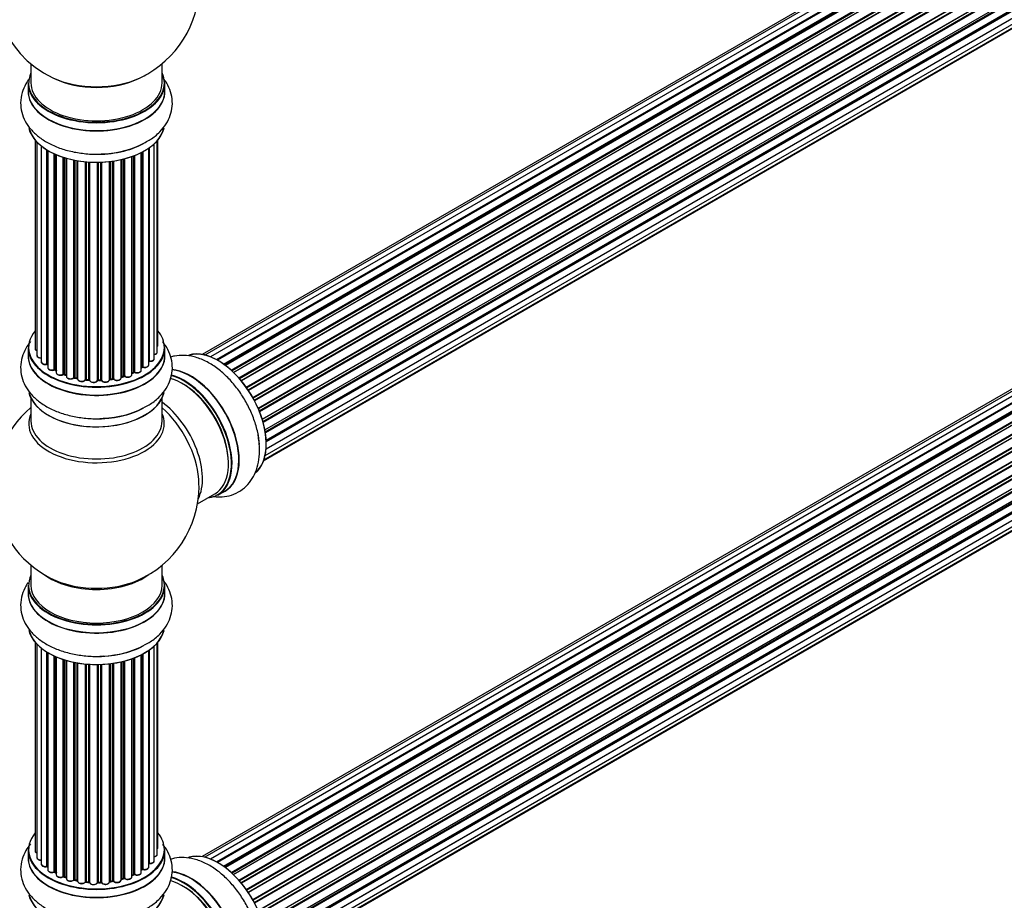
# Model space of a CAD drawing. Units: millimetres. Extents: x 0 to 1527, y 0 to 2770.
# Drawn here: x 1034 to 1274, y 606 to 820 of the extents above; entities that cross this region are included whole.
import ezdxf
from ezdxf import colors
from ezdxf.entities.mleader import LeaderData, LeaderLine
from ezdxf.math import Vec2, Vec3

# ---------------------------------------------------------------- set-up
doc = ezdxf.new("R2010")
doc.units = ezdxf.units.MM
doc.layers.add('DV6_Défaut', color=7, linetype='Continuous')
doc.layers.add('Défaut', color=7, linetype='Continuous')

# ---------------------------------------------------------------- blocks, each defined once
blk = doc.blocks.new('_DOT')
at = {"color": 0}
blk.add_line((0, 0), (-1, 0), dxfattribs=at)
at = {"color": 0, "const_width": 0.333}
blk.add_lwpolyline([(-0.1665, 0, 1), (0.1665, 0, 1)], format="xyb", close=True, dxfattribs=at)
blk = doc.blocks.new('SE5')
at = {"layer": 'DV6_Défaut', "color": 7, "linetype": 'Continuous'}
for p, q in [((1404.51, 927.01), (1078.33, 738.7)), ((1406.18, 927.45), (1079, 738.55)), ((1408.07, 927.33), (1080.34, 738.12)), ((1081.82, 737.42), (1409.21, 926.44)), ((1409.37, 926.26), (1082.06, 737.29)), ((1410.1, 926.66), (1082.08, 737.28)), ((1083.54, 736.36), (1411.28, 925.58)), ((1411.42, 925.37), (1083.76, 736.2)), ((1412.16, 925.46), (1084.02, 736.01)), ((1085.41, 734.86), (1413.37, 924.21)), ((1413.49, 923.98), (1085.61, 734.68)), ((1085.98, 734.33), (1413.89, 923.65)), ((1414.19, 923.8), (1085.99, 734.31)), ((1087.29, 732.96), (1415.38, 922.38)), ((1415.47, 922.15), (1087.46, 732.77)), ((1087.81, 732.35), (1415.84, 921.74)), ((1416.08, 921.73), (1087.89, 732.26)), ((1089.08, 730.71), (1417.23, 920.18)), ((1417.28, 919.95), (1089.2, 730.53)), ((1089.53, 730.06), (1417.61, 919.48)), ((1417.79, 919.38), (1089.62, 729.91)), ((1090.66, 728.22), (1418.83, 917.7)), ((1418.85, 917.48), (1090.75, 728.06)), ((1091.03, 727.55), (1419.12, 916.97)), ((1419.3, 916.83), (1091.13, 727.36)), ((1091.97, 725.59), (1420.14, 915.06)), ((1420.1, 914.86), (1092.03, 725.45)), ((1092.25, 724.93), (1420.3, 914.33)), ((1420.47, 914.15), (1092.34, 724.71)), ((1092.98, 722.9), (1421.17, 912.39)), ((1420.98, 912.19), (1093, 722.83)), ((1093.15, 722.32), (1421.11, 911.66)), ((1421.25, 911.46), (1093.22, 722.07)), ((1093.63, 720.27), (1421.81, 909.75)), ((1093.71, 719.84), (1421.49, 909.09)), ((1421.62, 908.87), (1093.75, 719.58)), ((1093.94, 717.82), (1422.03, 907.25)), ((1093.95, 717.64), (1421.45, 906.73)), ((1421.55, 906.5), (1093.96, 717.36)), ((1093.68, 714.01), (1421.17, 903.09)), ((1421.04, 904.44), (1093.91, 715.57)), ((1093.92, 715.68), (1421.81, 904.99)), ((1093.31, 712.75), (1418.75, 900.64)), ((1093.39, 712.97), (1420.14, 901.62)), ((1036.56, 809.58), (1036.56, 804.91)), ((1068.56, 804.91), (1068.56, 809.58)), ((1035.91, 804.82), (1035.91, 802.91)), ((1069.21, 802.91), (1069.21, 804.82)), ((1404.51, 804.54), (1078.33, 616.22)), ((1406.18, 804.98), (1079, 616.08)), ((1408.07, 804.86), (1080.34, 615.64)), ((1081.82, 614.95), (1409.21, 803.97)), ((1409.37, 803.79), (1082.06, 614.82)), ((1410.1, 804.18), (1082.08, 614.81)), ((1083.54, 613.88), (1411.28, 803.11)), ((1411.42, 802.9), (1083.76, 613.72)), ((1412.16, 802.99), (1084.02, 613.53)), ((1085.41, 612.38), (1413.37, 801.73)), ((1413.49, 801.51), (1085.61, 612.21)), ((1085.98, 611.86), (1413.89, 801.18)), ((1414.19, 801.32), (1085.99, 611.84)), ((1087.29, 610.48), (1415.38, 799.9)), ((1415.47, 799.67), (1087.46, 610.3)), ((1087.81, 609.88), (1415.84, 799.26)), ((1416.08, 799.26), (1087.89, 609.78)), ((1089.08, 608.24), (1417.23, 797.7)), ((1417.28, 797.47), (1089.2, 608.06)), ((1089.53, 607.58), (1417.61, 797)), ((1417.79, 796.91), (1089.62, 607.44)), ((1090.66, 605.75), (1418.83, 795.22)), ((1418.85, 795.01), (1090.75, 605.58)), ((1091.03, 605.07), (1419.12, 794.5)), ((1419.3, 794.36), (1091.13, 604.89)), ((1091.97, 603.12), (1420.14, 792.58)), ((1037.58, 790.99), (1037.58, 740.14)), ((1038.04, 790.49), (1038.04, 738.47)), ((1066.63, 737.67), (1066.63, 790.05)), ((1067.39, 739.3), (1067.39, 790.82)), ((1067.54, 740.99), (1067.54, 790.99)), ((1420.1, 792.38), (1092.03, 602.98)), ((1092.25, 602.45), (1420.3, 791.85)), ((1420.47, 791.68), (1092.34, 602.23)), ((1039.09, 789.54), (1039.09, 736.9)), ((1040.43, 736.35), (1040.43, 788.61)), ((1040.66, 788.46), (1040.66, 736.31)), ((1040.68, 788.45), (1040.68, 735.48)), ((1042.21, 734.99), (1042.21, 787.65)), ((1063.46, 734.85), (1063.46, 787.92)), ((1063.62, 735.61), (1063.62, 788)), ((1063.87, 788.13), (1063.87, 735.64)), ((1065.3, 736.16), (1065.3, 789)), ((1065.39, 789.06), (1065.39, 737.11)), ((1092.98, 600.43), (1421.17, 789.91)), ((1420.98, 789.71), (1093, 600.35)), ((1093.15, 599.84), (1421.11, 789.19)), ((1421.25, 788.99), (1093.22, 599.6)), ((1042.46, 787.54), (1042.46, 734.97)), ((1042.75, 787.41), (1042.75, 734.28)), ((1044.44, 733.87), (1044.44, 786.78)), ((1044.69, 786.7), (1044.69, 733.88)), ((1045.18, 733.7), (1045.18, 786.56)), ((1045.21, 786.55), (1045.21, 733.36)), ((1047.03, 733.04), (1047.03, 786.1)), ((1047.27, 786.05), (1047.27, 733.08)), ((1047.82, 732.96), (1047.82, 785.95)), ((1047.94, 785.93), (1047.94, 732.76)), ((1049.86, 732.54), (1049.86, 785.68)), ((1050.08, 785.66), (1050.08, 732.61)), ((1050.66, 732.56), (1050.66, 785.62)), ((1050.83, 785.61), (1050.83, 732.45)), ((1052.81, 732.39), (1052.81, 785.55)), ((1053, 785.56), (1053, 732.49)), ((1053.58, 732.5), (1053.58, 785.57)), ((1053.79, 785.58), (1053.79, 732.42)), ((1055.75, 732.58), (1055.75, 785.73)), ((1055.9, 785.75), (1055.9, 732.72)), ((1056.46, 732.8), (1056.46, 785.82)), ((1056.7, 785.86), (1056.7, 732.75)), ((1058.58, 733.02), (1058.58, 786.21)), ((1058.66, 786.22), (1058.66, 733.29)), ((1059.17, 733.44), (1059.17, 786.35)), ((1059.42, 786.41), (1059.42, 733.41)), ((1061.19, 733.79), (1061.19, 786.95)), ((1061.6, 734.39), (1061.6, 787.1)), ((1061.85, 787.2), (1061.85, 734.39)), ((1093.63, 597.8), (1421.81, 787.27)), ((1093.71, 597.37), (1421.49, 786.62)), ((1421.62, 786.4), (1093.75, 597.1)), ((1093.94, 595.35), (1422.03, 784.77)), ((1093.95, 595.17), (1421.45, 784.25)), ((1421.55, 784.02), (1093.96, 594.89)), ((1093.68, 591.53), (1421.17, 780.62)), ((1421.04, 781.97), (1093.91, 593.1)), ((1093.92, 593.21), (1421.81, 782.52)), ((1093.31, 590.27), (1418.75, 778.17)), ((1093.39, 590.49), (1420.14, 779.14)), ((1035.91, 740.32), (1035.91, 738.4)), ((1069.21, 738.4), (1069.21, 740.32)), ((1042.5, 734.88), (1042.75, 734.73)), ((1063.46, 735.43), (1063.58, 735.52)), ((1044.73, 733.79), (1045.21, 733.61)), ((1047.3, 732.99), (1047.84, 732.87)), ((1050.1, 732.53), (1050.67, 732.47)), ((1053, 732.4), (1053.58, 732.42)), ((1055.88, 732.63), (1056.44, 732.72)), ((1058.62, 733.2), (1059.14, 733.35)), ((1061.19, 734.13), (1061.55, 734.3)), ((1036.56, 728.03), (1036.56, 722.44)), ((1068.56, 722.44), (1068.56, 728.03)), ((1077.2, 702.27), (1081.42, 704.71)), ((1082.17, 704.39), (1083.83, 705.35)), ((1036.56, 687.31), (1036.56, 682.43)), ((1068.56, 682.43), (1068.56, 687.31)), ((1035.91, 682.35), (1035.91, 680.43)), ((1069.21, 680.43), (1069.21, 682.35)), ((1037.58, 668.52), (1037.58, 617.67)), ((1038.04, 668.01), (1038.04, 616)), ((1066.63, 615.2), (1066.63, 667.58)), ((1067.39, 616.83), (1067.39, 668.34)), ((1067.54, 618.51), (1067.54, 668.52)), ((1039.09, 667.07), (1039.09, 614.42)), ((1040.43, 613.88), (1040.43, 666.13)), ((1040.66, 665.99), (1040.66, 613.83)), ((1040.68, 665.98), (1040.68, 613)), ((1042.21, 612.51), (1042.21, 665.18)), ((1063.46, 612.38), (1063.46, 665.44)), ((1063.62, 613.14), (1063.62, 665.53)), ((1063.87, 665.66), (1063.87, 613.17)), ((1065.3, 613.69), (1065.3, 666.53)), ((1065.39, 666.59), (1065.39, 614.63)), ((1042.46, 665.07), (1042.46, 612.5)), ((1042.75, 664.94), (1042.75, 611.81)), ((1044.44, 611.39), (1044.44, 664.31)), ((1044.69, 664.23), (1044.69, 611.41)), ((1045.18, 611.22), (1045.18, 664.08)), ((1045.21, 664.07), (1045.21, 610.89)), ((1047.03, 610.57), (1047.03, 663.63)), ((1047.27, 663.58), (1047.27, 610.61)), ((1047.82, 610.49), (1047.82, 663.48)), ((1047.94, 663.46), (1047.94, 610.28)), ((1049.86, 610.07), (1049.86, 663.21)), ((1050.08, 663.19), (1050.08, 610.14)), ((1050.66, 610.08), (1050.66, 663.14)), ((1050.83, 663.13), (1050.83, 609.98)), ((1052.81, 609.92), (1052.81, 663.08)), ((1053, 663.08), (1053, 610.01)), ((1053.58, 610.03), (1053.58, 663.1)), ((1053.79, 663.1), (1053.79, 609.95)), ((1055.75, 610.11), (1055.75, 663.26)), ((1055.9, 663.28), (1055.9, 610.24)), ((1056.46, 610.33), (1056.46, 663.35)), ((1056.7, 663.38), (1056.7, 610.27)), ((1058.58, 610.55), (1058.58, 663.73)), ((1058.66, 663.75), (1058.66, 610.82)), ((1059.17, 610.97), (1059.17, 663.87)), ((1059.42, 663.94), (1059.42, 610.94)), ((1061.19, 611.31), (1061.19, 664.48)), ((1061.6, 611.92), (1061.6, 664.63)), ((1061.85, 664.72), (1061.85, 611.92)), ((1035.91, 617.85), (1035.91, 615.93)), ((1069.21, 615.93), (1069.21, 617.85)), ((1042.5, 612.4), (1042.75, 612.26)), ((1063.46, 612.96), (1063.58, 613.05)), ((1044.73, 611.32), (1045.21, 611.14)), ((1047.3, 610.52), (1047.84, 610.4)), ((1050.1, 610.05), (1050.67, 610)), ((1053, 609.93), (1053.58, 609.95)), ((1055.88, 610.16), (1056.44, 610.24)), ((1058.62, 610.73), (1059.14, 610.88)), ((1061.19, 611.65), (1061.55, 611.83))]:
    blk.add_line(p, q, dxfattribs=at)
for centre, radius, start, end in [((1052.56, 828.79), 25, 155.2621, 244.775), ((1052.56, 828.79), 25, 300, 4.1078), ((1052.56, 828.79), 25, 295.225, 300), ((1053.72, 809.61), 21.99, 271.348, 299.226), ((1040.49, 735.88), 0.396, 61.3676, 103.6638), ((1042.31, 734.49), 0.433, 64.2278, 109.0094), ((1063.78, 735.16), 0.415, 73.5567, 118.7362), ((1044.58, 733.38), 0.436, 69.9034, 114.6368), ((1046.29, 733.86), 1.15, 268.0325, 307.8689), ((1047.2, 732.61), 0.402, 75.115, 120.4098), ((1053.61, 732.08), 0.345, 56.0296, 95.4687), ((1059.27, 732.95), 0.424, 62.4893, 107.3821), ((1061.73, 733.9), 0.44, 68.2318, 112.888), ((1054.61, 732.9), 0.97, 213.416, 271.6387), ((1052.56, 706.52), 25, 129.7918, 246.7163), ((1053.72, 745.1), 21.99, 271.348, 299.226), ((1052.56, 706.52), 25, 293.2837, 360), ((1052.56, 706.52), 25, 0, 4.1078), ((1053.72, 687.13), 21.99, 271.348, 299.226), ((1040.49, 613.41), 0.396, 61.3676, 103.6638), ((1042.31, 612.02), 0.433, 64.2278, 109.0094), ((1063.78, 612.68), 0.415, 73.5567, 118.7362), ((1044.58, 610.91), 0.436, 69.9034, 114.6368), ((1046.29, 611.39), 1.15, 268.0325, 307.8689), ((1047.2, 610.13), 0.402, 75.115, 120.4098), ((1053.61, 609.6), 0.345, 56.0296, 95.4687), ((1059.27, 610.47), 0.424, 62.4893, 107.3821), ((1061.73, 611.42), 0.44, 68.2318, 112.888), ((1054.61, 610.42), 0.97, 213.416, 271.6387)]:
    blk.add_arc(centre, radius, start, end, dxfattribs=at)
for centre, major_axis, ratio, start_param, end_param in [((1052.56, 804.91), (16.55, 0), 0.57735, 2.883065, 6.283185), ((1052.56, 804.91), (16.55, 0), 0.57735, 0, 0.258528), ((1052.56, 804.82), (-16.65, 0), 0.57735, 0, 3.141593), ((1052.56, 804.91), (-16, 0), 0.57735, 0, 3.141593), ((1052.56, 813.71), (16.85, 0), 0.57735, 4.027989, 5.396789), ((1052.56, 813.07), (-16, 0), 0.57735, 0.855235, 2.286357), ((1052.56, 802.84), (-16.69, 0), 0.57735, 6.211671, 6.283185), ((1052.56, 802.84), (-16.69, 0), 0.57735, 0, 3.213107), ((1052.56, 802.91), (16.65, 0), 0.57735, 3.141593, 6.283185), ((1052.56, 795.19), (16.65, 0), 0.57735, 3.277231, 6.145613), ((1052.56, 795.11), (-16.55, 0), 0.57735, 0.184097, 3.022674), ((1052.56, 797.11), (-16.65, 0), 0.57735, 1.544362, 2.324264), ((1052.56, 797.17), (16.69, 0), 0.57735, 4.812934, 5.467082), ((1052.56, 740.4), (16.55, 0), 0.57735, 2.702611, 6.283185), ((1052.56, 740.4), (16.55, 0), 0.57735, 0, 0.438981), ((1052.56, 740.32), (-16.65, 0), 0.57735, 0, 3.141593), ((1038.58, 740.14), (1, 0), 0.57735, 3.141593, 4.139398), ((1066.54, 740.99), (-1, 0), 0.57735, 2.58078, 3.113015), ((1066.54, 740.99), (-1, 0), 0.57735, 3.113015, 3.141593), ((1082.26, 723.66), (8.27, -14.33), 0.57735, 0.160276, 3.04846), ((1082.19, 723.62), (-8.32, 14.42), 0.57735, 3.218109, 6.148676), ((1052.56, 738.34), (-16.69, 0), 0.57735, 6.211671, 6.283185), ((1052.56, 738.34), (-16.69, 0), 0.57735, 0, 3.213107), ((1052.56, 738.4), (16.65, 0), 0.57735, 3.141593, 6.283185), ((1039.04, 738.47), (1, 0), 0.57735, 3.141593, 3.172326), ((1039.04, 738.47), (1, 0), 0.57735, 3.172326, 4.761279), ((1052.56, 740.4), (-14, 0), 0.57735, -3.577994, -3.535555), ((1065.63, 737.67), (-1, 0), 0.57735, 1.329605, 3.112711), ((1066.39, 739.3), (-1, 0), 0.57735, 1.815727, 3.141593), ((1065.63, 737.67), (-1, 0), 0.57735, 3.112711, 3.141593), ((1066.39, 739.3), (-1, 0), 0.57735, 3.141593, 3.165157), ((1040.09, 736.9), (1, 0), 0.57735, 3.141593, 5.0583), ((1052.56, 740.4), (-14, 0), 0.57735, 0.497833, 0.561906), ((1040.36, 736.46), (-0.041, 0.196), 0.276836, 3.141989, 4.067847), ((1040.49, 736.24), (0.2, 0), 0.57735, 0.555182, 1.916707), ((1040.83, 736.37), (0.136, 0.146), 0.693863, 2.501024, 2.955093), ((1041.68, 735.48), (1, 0), 0.57735, 3.141593, 5.26774), ((1042.1, 735.09), (-0.067, 0.188), 0.430491, 3.142078, 4.018338), ((1042.31, 734.89), (0.2, 0), 0.57735, 0.764621, 2.126147), ((1052.56, 740.4), (-14, 0), 0.57735, 0.747914, 0.785398), ((1052.56, 739.99), (13.5, 0), 0.57735, 3.853007, 3.903283), ((1052.56, 740.57), (-14, 0), 0.57735, 0.764621, 0.806175), ((1042.6, 735.05), (0.103, 0.171), 0.58922, 2.366801, 3.141883), ((1062.46, 734.85), (-1, 0), 0.57735, 0.910726, 3.114697), ((1062.46, 734.85), (-1, 0), 0.57735, 3.114697, 3.141593), ((1052.56, 740.4), (-14, 0), 0.57735, -3.816317, -3.750871), ((1052.56, 739.99), (13.5, 0), 0.57735, -0.624722, -0.598871), ((1063.46, 735.68), (-0.119, 0.16), 0.645075, 3.141126, 3.855855), ((1063.78, 735.54), (0.2, 0), 0.57735, 1.120166, 2.481691), ((1064.3, 736.16), (-1, 0), 0.57735, 1.120166, 3.141593), ((1063.95, 735.75), (0.054, 0.193), 0.355612, 2.236648, 3.141578), ((1065.34, 737), (0.2, 0), 0.57735, 1.329605, 1.782916), ((1065.44, 737.22), (0.028, 0.198), 0.195028, 2.200189, 3.14177), ((1075.56, 719.8), (8.35, -14.46), 0.57735, 0, 2.758998), ((1075.5, 719.76), (-8.32, 14.42), 0.57735, 3.141593, 5.891909), ((1043.75, 734.28), (1, 0), 0.57735, 3.121038, 3.141593), ((1043.75, 734.28), (1, 0), 0.57735, 3.141593, 5.477179), ((1052.56, 740.4), (-14, 0), 0.57735, 0.936444, 1.011351), ((1044.3, 733.95), (-0.097, 0.175), 0.56533, 3.141509, 3.937085), ((1044.58, 733.78), (0.2, 0), 0.57735, 0.974061, 2.335586), ((1052.56, 740.57), (-14, 0), 0.57735, 0.974061, 1.015615), ((1044.81, 733.98), (0.073, 0.186), 0.458826, 2.278097, 3.141109), ((1045.29, 733.8), (0.067, 0.188), 0.430373, 2.264795, 2.945589), ((1045.08, 733.6), (-0.2, 0), 0.57735, 4.011887, 4.157207), ((1046.21, 733.36), (1, 0), 0.57735, 3.141593, 5.686619), ((1052.56, 740.4), (-14, 0), 0.57735, 1.154185, 1.234193), ((1046.87, 733.1), (-0.13, 0.152), 0.675463, 3.14041, 3.812979), ((1047.2, 732.97), (0.2, 0), 0.57735, 1.1835, 2.545026), ((1052.56, 740.57), (-14, 0), 0.57735, 1.1835, 1.225054), ((1047.35, 733.19), (0.046, 0.195), 0.308379, 2.222988, 3.141134), ((1047.88, 733.07), (0.041, 0.196), 0.276707, 2.215309, 3.127977), ((1047.75, 732.85), (-0.2, 0), 0.57735, 3.477192, 4.366647), ((1048.94, 732.76), (1, 0), 0.57735, 3.141593, 5.896058), ((1052.56, 740.4), (-14, 0), 0.57735, 1.367312, 1.435361), ((1049.68, 732.58), (-0.163, 0.115), 0.756074, 3.141524, 3.631997), ((1050.05, 732.5), (0.2, 0), 0.57735, 1.39294, 2.754465), ((1052.56, 740.57), (-14, 0), 0.57735, 1.39294, 1.434494), ((1050.12, 732.72), (0.021, 0.199), 0.144455, 2.193791, 3.141261), ((1050.63, 732.44), (0.2, 0), 0.57735, 0.072968, 1.434494), ((1051.83, 732.49), (-1, 0), 0.57735, 0.072968, 2.963905), ((1051.03, 732.46), (0.198, 0.025), 0.814324, 3.038855, 3.198287), ((1053.01, 732.37), (-0.2, 0), 0.57735, 4.743972, 6.105498), ((1052.62, 732.41), (-0.191, 0.059), 0.803641, 3.140278, 3.386541), ((1052.56, 740.57), (14, 0), 0.57735, 4.743972, 4.785526), ((1053, 732.6), (-0.004, 0.2), 0.025783, 3.141885, 4.096674), ((1053.6, 732.39), (0.2, 0), 0.57735, 0.282407, 1.643933), ((1053.57, 732.62), (-0.008, 0.2), 0.059663, 3.141891, 4.095647), ((1054.75, 732.58), (-1, 0), 0.57735, 0.282407, 3.141593), ((1053.98, 732.45), (0.179, 0.09), 0.784153, 2.766186, 3.142701), ((1052.56, 740.4), (-14, 0), 0.57735, -4.482375, -4.39334), ((1055.95, 732.6), (0.2, 0), 0.57735, 1.811819, 3.063801), ((1055.86, 732.83), (-0.028, 0.198), 0.194894, 3.158004, 4.083016), ((1052.56, 740.57), (14, 0), 0.57735, -1.329774, -1.28822), ((1056.41, 732.91), (-0.033, 0.197), 0.227664, 3.141982, 4.077708), ((1056.52, 732.69), (0.2, 0), 0.57735, 0.491847, 1.853373), ((1057.58, 733.02), (-1, 0), 0.57735, 0.491847, 3.141593), ((1056.87, 732.8), (0.147, 0.136), 0.719711, 2.552758, 3.142358), ((1056.87, 732.8), (0.147, 0.136), 0.719711, 3.142358, 3.163071), ((1058.74, 733.19), (0.2, 0), 0.57735, 2.021258, 2.543347), ((1052.56, 740.4), (-14, 0), 0.57735, -4.267157, -4.176541), ((1058.57, 733.39), (-0.054, 0.193), 0.355487, 3.159525, 4.046577), ((1052.56, 740.57), (14, 0), 0.57735, -1.120334, -1.07878), ((1059.08, 733.54), (-0.059, 0.191), 0.385716, 3.142103, 4.036265), ((1059.27, 733.34), (0.2, 0), 0.57735, 0.701286, 2.062812), ((1060.19, 733.79), (-1, 0), 0.57735, 0.701286, 3.141593), ((1059.57, 733.49), (0.113, 0.165), 0.623814, 2.40194, 3.142446), ((1052.56, 740.57), (14, 0), 0.57735, -0.910895, -0.869341), ((1052.56, 740.4), (-14, 0), 0.57735, -4.050077, -3.963605), ((1061.47, 734.48), (-0.088, 0.18), 0.52691, 3.141846, 3.965583), ((1061.72, 734.3), (-0.2, 0), 0.57735, 4.052319, 5.413844), ((1061.97, 734.49), (0.082, 0.183), 0.500653, 2.300914, 3.141357), ((1073.42, 718.56), (-8, 13.86), 0.57735, 3.141593, 5.756223), ((1073.77, 718.77), (-8.27, 14.33), 0.57735, 2.883065, 5.767084), ((1073.84, 718.81), (8.32, -14.42), 0.57735, 0, 2.604891), ((1051.83, 732.33), (0.8, 0), 0.57735, 3.214561, 6.105498), ((1052.56, 740.4), (-14, 0), 0.57735, 1.602875, 1.675656), ((1073.77, 718.77), (7.75, -13.42), 0.57735, 0.772215, 2.356194), ((1052.56, 730.69), (16.65, 0), 0.57735, 3.277231, 6.145613), ((1052.56, 730.6), (-16.55, 0), 0.57735, 0.184097, 3.022674), ((1052.56, 732.6), (-16.65, 0), 0.57735, 1.545903, 2.321806), ((1052.56, 732.67), (16.69, 0), 0.57735, 4.812934, 5.464322), ((1067.1, 714.91), (8, -13.86), 0.57735, 0.353773, 2.227058), ((1065.55, 714.02), (-8.48, 14.69), 0.57735, 4.013291, 5.243707), ((1052.56, 721.83), (16.54, 0), 0.57735, 2.886298, 6.283185), ((1052.56, 721.83), (16.54, 0), 0.57735, 0, 0.255294), ((1052.56, 722.44), (-16, 0), 0.57735, 0, 3.141593), ((1080.53, 722.67), (8.33, -14.42), 0.57735, 0.846437, 1.053943), ((1075.56, 719.8), (8.35, -14.46), 0.57735, 6.211671, 6.283185), ((1052.56, 682.43), (16.55, 0), 0.57735, 2.883065, 6.283185), ((1052.56, 690.6), (16, 0), 0.57735, 3.791411, 5.633367), ((1052.56, 682.43), (16.55, 0), 0.57735, 0, 0.258528), ((1052.56, 682.35), (-16.65, 0), 0.57735, 0, 3.141593), ((1052.56, 682.43), (16, 0), 0.57735, 3.141593, 6.283185), ((1052.56, 691.21), (-16.54, 0), 0.57735, 0.930274, 2.211319), ((1052.56, 680.37), (-16.69, 0), 0.57735, 6.211671, 6.283185), ((1052.56, 680.37), (-16.69, 0), 0.57735, 0, 3.213107), ((1052.56, 680.43), (16.65, 0), 0.57735, 3.141593, 6.283185), ((1052.56, 672.72), (16.65, 0), 0.57735, 3.277231, 6.145613), ((1052.56, 672.63), (-16.55, 0), 0.57735, 0.184097, 3.022674), ((1052.56, 674.63), (-16.65, 0), 0.57735, 1.544362, 2.324264), ((1052.56, 674.7), (16.69, 0), 0.57735, 4.812934, 5.467082), ((1052.56, 617.93), (16.55, 0), 0.57735, 2.702611, 6.283185), ((1052.56, 617.93), (16.55, 0), 0.57735, 0, 0.438981), ((1052.56, 617.85), (-16.65, 0), 0.57735, 0, 3.141593), ((1038.58, 617.67), (1, 0), 0.57735, 3.141593, 4.139398), ((1066.54, 618.51), (-1, 0), 0.57735, 2.58078, 3.113015), ((1066.54, 618.51), (-1, 0), 0.57735, 3.113015, 3.141593), ((1082.26, 601.19), (8.27, -14.33), 0.57735, 0.160276, 3.04846), ((1082.19, 601.15), (-8.33, 14.42), 0.57735, 3.218109, 6.148676), ((1052.56, 615.86), (-16.69, 0), 0.57735, 6.211671, 6.283185), ((1052.56, 615.86), (-16.69, 0), 0.57735, 0, 3.213107), ((1052.56, 615.93), (16.65, 0), 0.57735, 3.141593, 6.283185), ((1039.04, 616), (1, 0), 0.57735, 3.141593, 3.172326), ((1039.04, 616), (1, 0), 0.57735, 3.172326, 4.761279), ((1052.56, 617.93), (-14, 0), 0.57735, -3.577994, -3.535555), ((1065.63, 615.2), (-1, 0), 0.57735, 1.329605, 3.112711), ((1066.39, 616.83), (-1, 0), 0.57735, 1.815727, 3.141593), ((1065.63, 615.2), (-1, 0), 0.57735, 3.112711, 3.141593), ((1066.39, 616.83), (-1, 0), 0.57735, 3.141593, 3.165157), ((1040.09, 614.42), (1, 0), 0.57735, 3.141593, 5.0583), ((1052.56, 617.93), (-14, 0), 0.57735, 0.497833, 0.561906), ((1040.36, 613.99), (-0.041, 0.196), 0.276836, 3.141989, 4.067847), ((1040.49, 613.77), (0.2, 0), 0.57735, 0.555182, 1.916707), ((1040.83, 613.89), (0.136, 0.146), 0.693863, 2.501024, 2.955093), ((1041.68, 613), (1, 0), 0.57735, 3.141593, 5.26774), ((1042.1, 612.61), (-0.067, 0.188), 0.430491, 3.142078, 4.018338), ((1042.31, 612.42), (0.2, 0), 0.57735, 0.764621, 2.126147), ((1052.56, 617.93), (-14, 0), 0.57735, 0.747914, 0.785398), ((1052.56, 617.52), (13.5, 0), 0.57735, 3.853007, 3.903283), ((1052.56, 618.09), (-14, 0), 0.57735, 0.764621, 0.806175), ((1042.6, 612.58), (0.103, 0.171), 0.58922, 2.366801, 3.141883), ((1062.46, 612.38), (-1, 0), 0.57735, 0.910726, 3.114697), ((1062.46, 612.38), (-1, 0), 0.57735, 3.114697, 3.141593), ((1052.56, 617.93), (-14, 0), 0.57735, -3.816317, -3.750871), ((1052.56, 617.52), (13.5, 0), 0.57735, -0.624722, -0.598871), ((1063.46, 613.21), (-0.119, 0.16), 0.645075, 3.141126, 3.855855), ((1063.78, 613.07), (0.2, 0), 0.57735, 1.120166, 2.481691), ((1064.3, 613.69), (-1, 0), 0.57735, 1.120166, 3.141593), ((1063.95, 613.27), (0.054, 0.193), 0.355612, 2.236648, 3.141578), ((1065.34, 614.52), (0.2, 0), 0.57735, 1.329605, 1.782916), ((1065.44, 614.75), (0.028, 0.198), 0.195028, 2.200189, 3.14177), ((1075.56, 597.32), (8.35, -14.46), 0.57735, 0, 2.758998), ((1075.5, 597.29), (-8.32, 14.42), 0.57735, 3.141593, 5.891909), ((1043.75, 611.81), (1, 0), 0.57735, 3.121038, 3.141593), ((1043.75, 611.81), (1, 0), 0.57735, 3.141593, 5.477179), ((1052.56, 617.93), (-14, 0), 0.57735, 0.936444, 1.011351), ((1044.3, 611.48), (-0.097, 0.175), 0.56533, 3.141509, 3.937085), ((1044.58, 611.31), (0.2, 0), 0.57735, 0.974061, 2.335586), ((1052.56, 618.09), (-14, 0), 0.57735, 0.974061, 1.015615), ((1044.81, 611.5), (0.073, 0.186), 0.458826, 2.278097, 3.141109), ((1045.29, 611.32), (0.067, 0.188), 0.430373, 2.264795, 2.945589), ((1045.08, 611.12), (-0.2, 0), 0.57735, 4.011887, 4.157207), ((1046.21, 610.89), (1, 0), 0.57735, 3.141593, 5.686619), ((1052.56, 617.93), (-14, 0), 0.57735, 1.154185, 1.234193), ((1046.87, 610.63), (-0.13, 0.152), 0.675463, 3.14041, 3.812979), ((1047.2, 610.5), (0.2, 0), 0.57735, 1.1835, 2.545026), ((1052.56, 618.09), (-14, 0), 0.57735, 1.1835, 1.225054), ((1047.35, 610.71), (0.046, 0.195), 0.308379, 2.222988, 3.141134), ((1047.88, 610.6), (0.041, 0.196), 0.276707, 2.215309, 3.127977), ((1047.75, 610.38), (-0.2, 0), 0.57735, 3.477192, 4.366647), ((1048.94, 610.28), (1, 0), 0.57735, 3.141593, 5.896058), ((1052.56, 617.93), (-14, 0), 0.57735, 1.367312, 1.435361), ((1049.68, 610.11), (-0.163, 0.115), 0.756074, 3.141524, 3.631997), ((1050.05, 610.02), (0.2, 0), 0.57735, 1.39294, 2.754465), ((1052.56, 618.09), (-14, 0), 0.57735, 1.39294, 1.434494), ((1050.12, 610.25), (0.021, 0.199), 0.144455, 2.193791, 3.141261), ((1050.63, 609.97), (0.2, 0), 0.57735, 0.072968, 1.434494), ((1051.83, 610.02), (-1, 0), 0.57735, 0.072968, 2.963905), ((1051.03, 609.99), (0.198, 0.025), 0.814324, 3.038855, 3.198287), ((1053.01, 609.9), (-0.2, 0), 0.57735, 4.743972, 6.105498), ((1052.62, 609.94), (-0.191, 0.059), 0.803641, 3.140278, 3.386541), ((1052.56, 618.09), (14, 0), 0.57735, 4.743972, 4.785526), ((1053, 610.13), (-0.004, 0.2), 0.025783, 3.141885, 4.096674), ((1053.57, 610.15), (-0.008, 0.2), 0.059663, 3.141891, 4.095647), ((1053.6, 609.92), (0.2, 0), 0.57735, 0.282407, 1.643933), ((1054.75, 610.11), (-1, 0), 0.57735, 0.282407, 3.141593), ((1053.98, 609.98), (0.179, 0.09), 0.784153, 2.766186, 3.142701), ((1052.56, 617.93), (-14, 0), 0.57735, -4.482375, -4.39334), ((1055.95, 610.13), (0.2, 0), 0.57735, 1.811819, 3.063801), ((1055.86, 610.35), (-0.028, 0.198), 0.194894, 3.158004, 4.083016), ((1052.56, 618.09), (14, 0), 0.57735, -1.329774, -1.28822), ((1056.41, 610.44), (-0.033, 0.197), 0.227664, 3.141982, 4.077708), ((1056.52, 610.22), (0.2, 0), 0.57735, 0.491847, 1.853373), ((1057.58, 610.55), (-1, 0), 0.57735, 0.491847, 3.141593), ((1056.87, 610.33), (0.147, 0.136), 0.719711, 2.552758, 3.142358), ((1056.87, 610.33), (0.147, 0.136), 0.719711, 3.142358, 3.163071), ((1058.74, 610.71), (0.2, 0), 0.57735, 2.021258, 2.543347), ((1052.56, 617.93), (-14, 0), 0.57735, -4.267157, -4.176541), ((1058.57, 610.92), (-0.054, 0.193), 0.355487, 3.159525, 4.046577), ((1052.56, 618.09), (14, 0), 0.57735, -1.120334, -1.07878), ((1059.08, 611.07), (-0.059, 0.191), 0.385716, 3.142103, 4.036265), ((1059.27, 610.87), (0.2, 0), 0.57735, 0.701286, 2.062812), ((1060.19, 611.31), (-1, 0), 0.57735, 0.701286, 3.141593), ((1059.57, 611.01), (0.113, 0.165), 0.623814, 2.40194, 3.142446), ((1052.56, 618.09), (14, 0), 0.57735, -0.910895, -0.869341), ((1052.56, 617.93), (-14, 0), 0.57735, -4.050077, -3.963605), ((1061.47, 612.01), (-0.088, 0.18), 0.52691, 3.141846, 3.965583), ((1061.72, 611.83), (-0.2, 0), 0.57735, 4.052319, 5.413844), ((1061.97, 612.01), (0.082, 0.183), 0.500653, 2.300914, 3.141357), ((1073.42, 596.09), (-8, 13.86), 0.57735, 3.141593, 5.756223), ((1073.77, 596.29), (-8.27, 14.33), 0.57735, 2.883065, 5.767084), ((1073.84, 596.33), (8.32, -14.42), 0.57735, 0, 2.604891), ((1051.83, 609.86), (0.8, 0), 0.57735, 3.214561, 6.105498), ((1052.56, 617.93), (-14, 0), 0.57735, 1.602875, 1.675656), ((1073.77, 596.29), (7.75, -13.42), 0.57735, 0.772215, 2.356194), ((1052.56, 608.21), (16.65, 0), 0.57735, 3.277231, 6.145613), ((1052.56, 608.13), (-16.55, 0), 0.57735, 0.184097, 3.022674)]:
    blk.add_ellipse(centre, major_axis=major_axis, ratio=ratio, start_param=start_param, end_param=end_param, dxfattribs=at)
for points, knots in [([(1036.01, 805.72), (1035.76, 805.38), (1035.11, 804.38), (1034.31, 802.51), (1033.95, 800.13), (1034.25, 797.73), (1035.12, 795.52), (1036.51, 793.53), (1038.39, 791.75), (1040.75, 790.21), (1043.53, 788.97), (1046.66, 788.08), (1049.94, 787.6), (1052.59, 787.46), (1053.92, 787.59), (1054.24, 787.62)], [0, 0, 0, 0, 0.041913, 0.119264, 0.202852, 0.282621, 0.360864, 0.440336, 0.523513, 0.611176, 0.701987, 0.793628, 0.884952, 0.97601, 1, 1, 1, 1]), ([(1064.46, 790.42), (1064.92, 790.65), (1066.19, 791.31), (1067.98, 792.85), (1069.6, 794.85), (1070.64, 796.98), (1071.13, 799.26), (1071.02, 801.61), (1070.31, 803.87), (1069.4, 805.37), (1068.8, 806.13), (1068.7, 806.26)], [0, 0, 0, 0, 0.067575, 0.219844, 0.350304, 0.474471, 0.594994, 0.723137, 0.848104, 0.973584, 1, 1, 1, 1]), ([(1036.49, 741.83), (1036.04, 741.3), (1035.21, 740.11), (1034.31, 738.01), (1033.95, 735.63), (1034.25, 733.23), (1035.12, 731.02), (1036.51, 729.02), (1038.39, 727.24), (1040.75, 725.7), (1043.53, 724.47), (1046.66, 723.58), (1049.94, 723.1), (1052.59, 722.96), (1053.92, 723.09), (1054.24, 723.12)], [0, 0, 0, 0, 0.065846, 0.141265, 0.222765, 0.300541, 0.376829, 0.454316, 0.535415, 0.620889, 0.709431, 0.798783, 0.887825, 0.976609, 1, 1, 1, 1]), ([(1037.59, 740.17), (1037.59, 740.15), (1037.57, 740.07), (1037.63, 739.9), (1037.79, 739.71), (1037.94, 739.62), (1038.04, 739.58)], [0, 0, 0, 0, 0.052252, 0.362243, 0.667118, 1, 1, 1, 1]), ([(1064.46, 725.91), (1064.92, 726.15), (1066.19, 726.81), (1067.98, 728.34), (1069.6, 730.34), (1070.64, 732.47), (1071.13, 734.76), (1071.02, 737.1), (1070.31, 739.37), (1069.4, 740.87), (1068.8, 741.62), (1068.7, 741.75)], [0, 0, 0, 0, 0.067575, 0.219844, 0.350304, 0.474471, 0.594994, 0.723137, 0.848104, 0.973584, 1, 1, 1, 1]), ([(1067.4, 740.64), (1067.44, 740.69), (1067.51, 740.79), (1067.53, 740.9), (1067.53, 740.97)], [0, 0, 0, 0, 0.48809, 1, 1, 1, 1]), ([(1038.05, 738.45), (1038.05, 738.42), (1038.05, 738.32), (1038.15, 738.14), (1038.35, 737.97), (1038.65, 737.85), (1038.93, 737.81), (1039.07, 737.81), (1039.09, 737.81)], [0, 0, 0, 0, 0.080662, 0.268796, 0.471917, 0.709803, 0.96002, 1, 1, 1, 1]), ([(1065.41, 737.02), (1065.54, 737.01), (1065.77, 737), (1066.14, 737.08), (1066.42, 737.23), (1066.6, 737.44), (1066.62, 737.58), (1066.62, 737.65)], [0, 0, 0, 0, 0.209952, 0.43344, 0.665113, 0.857976, 1, 1, 1, 1]), ([(1066.63, 738.66), (1066.66, 738.66), (1066.8, 738.69), (1067.05, 738.78), (1067.28, 738.96), (1067.39, 739.16), (1067.38, 739.27), (1067.38, 739.32)], [0, 0, 0, 0, 0.065139, 0.363762, 0.642332, 0.877996, 1, 1, 1, 1]), ([(1092.13, 717.81), (1092.09, 718.21), (1091.98, 719.52), (1091.28, 722.08), (1090.08, 725.17), (1088.46, 728.17), (1086.53, 730.95), (1084.3, 733.42), (1081.84, 735.52), (1079.19, 737.14), (1076.52, 738.16), (1073.96, 738.55), (1072.02, 738.42), (1070.94, 738.15), (1070.62, 738.05)], [0, 0, 0, 0, 0.034265, 0.129086, 0.223579, 0.317797, 0.412149, 0.507039, 0.602995, 0.700508, 0.799459, 0.884237, 0.964926, 1, 1, 1, 1]), ([(1039.1, 736.92), (1039.09, 736.9), (1039.07, 736.82), (1039.14, 736.65), (1039.3, 736.46), (1039.56, 736.31), (1039.91, 736.23), (1040.22, 736.23), (1040.36, 736.26), (1040.4, 736.27)], [0, 0, 0, 0, 0.028377, 0.18937, 0.348025, 0.533014, 0.738004, 0.943479, 1, 1, 1, 1]), ([(1040.69, 735.49), (1040.69, 735.43), (1040.69, 735.31), (1040.82, 735.12), (1041.03, 734.95), (1041.35, 734.84), (1041.72, 734.8), (1042.01, 734.85), (1042.14, 734.89), (1042.17, 734.9)], [0, 0, 0, 0, 0.100265, 0.242172, 0.399405, 0.581935, 0.770879, 0.951394, 1, 1, 1, 1]), ([(1061.89, 734.3), (1062, 734.26), (1062.21, 734.19), (1062.6, 734.18), (1062.97, 734.26), (1063.25, 734.41), (1063.43, 734.62), (1063.45, 734.76), (1063.45, 734.83)], [0, 0, 0, 0, 0.172688, 0.35536, 0.537763, 0.726239, 0.883191, 1, 1, 1, 1]), ([(1063.9, 735.56), (1064.02, 735.53), (1064.25, 735.49), (1064.63, 735.52), (1064.96, 735.64), (1065.19, 735.82), (1065.3, 736.02), (1065.29, 736.13), (1065.29, 736.18)], [0, 0, 0, 0, 0.184627, 0.380263, 0.578967, 0.764151, 0.920835, 1, 1, 1, 1]), ([(1065.3, 737.03), (1065.3, 737.03), (1065.33, 737.03), (1065.37, 737.03), (1065.4, 737.02), (1065.41, 737.02)], [0, 0, 0, 0, 0.06343, 0.798063, 1, 1, 1, 1]), ([(1042.76, 734.3), (1042.76, 734.28), (1042.74, 734.19), (1042.81, 734.02), (1042.98, 733.84), (1043.25, 733.69), (1043.61, 733.61), (1043.99, 733.62), (1044.26, 733.7), (1044.37, 733.76), (1044.4, 733.78)], [0, 0, 0, 0, 0.030701, 0.162857, 0.295402, 0.4506, 0.620992, 0.791266, 0.956948, 1, 1, 1, 1]), ([(1045.22, 733.36), (1045.22, 733.29), (1045.23, 733.16), (1045.38, 732.97), (1045.61, 732.81), (1045.92, 732.71), (1046.14, 732.71), (1046.25, 732.71)], [0, 0, 0, 0, 0.162082, 0.348996, 0.561475, 0.803735, 1, 1, 1, 1]), ([(1047.84, 732.87), (1047.87, 732.87), (1047.9, 732.86), (1047.93, 732.85), (1047.94, 732.84)], [0, 0, 0, 0, 0.548861, 1, 1, 1, 1]), ([(1047.95, 732.76), (1047.95, 732.72), (1047.94, 732.61), (1048.05, 732.43), (1048.25, 732.26), (1048.55, 732.13), (1048.92, 732.08), (1049.3, 732.12), (1049.64, 732.25), (1049.77, 732.39), (1049.84, 732.47)], [0, 0, 0, 0, 0.057991, 0.167986, 0.286274, 0.424887, 0.570874, 0.715786, 0.863121, 1, 1, 1, 1]), ([(1049.84, 732.47), (1049.84, 732.47), (1049.85, 732.47), (1049.88, 732.49), (1049.93, 732.51), (1050, 732.53), (1050.06, 732.53), (1050.09, 732.53), (1050.1, 732.53)], [0, 0, 0, 0, 0.171403, 0.350399, 0.528833, 0.724654, 0.936713, 1, 1, 1, 1]), ([(1050.67, 732.47), (1050.7, 732.47), (1050.74, 732.46), (1050.8, 732.44), (1050.83, 732.42), (1050.84, 732.42), (1050.84, 732.42), (1050.84, 732.42)], [0, 0, 0, 0, 0.267215, 0.51104, 0.734062, 0.97598, 1, 1, 1, 1]), ([(1052.8, 732.34), (1052.8, 732.34), (1052.8, 732.34), (1052.81, 732.35), (1052.85, 732.37), (1052.9, 732.39), (1052.96, 732.4), (1052.99, 732.4), (1053, 732.4)], [0, 0, 0, 0, 0.053655, 0.25851, 0.464807, 0.679854, 0.916611, 1, 1, 1, 1]), ([(1054.64, 731.93), (1054.77, 731.93), (1054.99, 731.92), (1055.35, 732.03), (1055.61, 732.2), (1055.74, 732.42), (1055.75, 732.55), (1055.75, 732.61)], [0, 0, 0, 0, 0.206914, 0.438572, 0.680364, 0.868562, 1, 1, 1, 1]), ([(1055.75, 732.58), (1055.76, 732.59), (1055.77, 732.6), (1055.82, 732.62), (1055.86, 732.63), (1055.88, 732.63)], [0, 0, 0, 0, 0.342651, 0.679613, 1, 1, 1, 1]), ([(1056.44, 732.72), (1056.47, 732.72), (1056.52, 732.73), (1056.6, 732.72), (1056.66, 732.7), (1056.71, 732.68), (1056.72, 732.67), (1056.73, 732.67), (1056.73, 732.67)], [0, 0, 0, 0, 0.209267, 0.425205, 0.617526, 0.792409, 0.959893, 1, 1, 1, 1]), ([(1056.73, 732.67), (1056.81, 732.59), (1056.96, 732.47), (1057.32, 732.36), (1057.7, 732.35), (1058.08, 732.42), (1058.36, 732.58), (1058.54, 732.79), (1058.56, 732.93), (1058.57, 733)], [0, 0, 0, 0, 0.149884, 0.300582, 0.454289, 0.607376, 0.765332, 0.897988, 1, 1, 1, 1]), ([(1058.58, 733.18), (1058.58, 733.18), (1058.59, 733.19), (1058.61, 733.2), (1058.62, 733.2)], [0, 0, 0, 0, 0.1086606, 1, 1, 1, 1]), ([(1059.46, 733.32), (1059.56, 733.27), (1059.75, 733.17), (1060.13, 733.11), (1060.51, 733.14), (1060.85, 733.26), (1061.07, 733.45), (1061.18, 733.64), (1061.18, 733.75), (1061.17, 733.79)], [0, 0, 0, 0, 0.157222, 0.322024, 0.48571, 0.651386, 0.805776, 0.936407, 1, 1, 1, 1]), ([(1080.93, 704.08), (1081.49, 703.99), (1082.82, 703.9), (1084.98, 704.15), (1087.22, 705.04), (1089.14, 706.5), (1090.62, 708.36), (1091.66, 710.56), (1092.25, 713.06), (1092.42, 715.56), (1092.23, 717.09), (1092.13, 717.81)], [0, 0, 0, 0, 0.081816, 0.195097, 0.317512, 0.434334, 0.548921, 0.665308, 0.787122, 0.915505, 1, 1, 1, 1]), ([(1035.9, 683.09), (1035.69, 682.8), (1035.08, 681.85), (1034.31, 680.04), (1033.95, 677.65), (1034.25, 675.26), (1035.12, 673.05), (1036.51, 671.05), (1038.39, 669.27), (1040.75, 667.73), (1043.53, 666.5), (1046.66, 665.61), (1049.94, 665.13), (1052.59, 664.99), (1053.92, 665.12), (1054.24, 665.15)], [0, 0, 0, 0, 0.035995, 0.113824, 0.197928, 0.278189, 0.356916, 0.436878, 0.520569, 0.608774, 0.700146, 0.792353, 0.884241, 0.975862, 1, 1, 1, 1]), ([(1064.46, 667.94), (1064.92, 668.18), (1066.19, 668.84), (1067.98, 670.37), (1069.6, 672.37), (1070.64, 674.5), (1071.13, 676.79), (1071.02, 679.13), (1070.31, 681.4), (1069.4, 682.9), (1068.8, 683.65), (1068.7, 683.78)], [0, 0, 0, 0, 0.067575, 0.219844, 0.350304, 0.474471, 0.594994, 0.723137, 0.848104, 0.973584, 1, 1, 1, 1]), ([(1036.49, 619.35), (1036.04, 618.83), (1035.21, 617.64), (1034.31, 615.53), (1033.95, 613.15), (1034.25, 610.75), (1035.12, 608.54), (1036.51, 606.55), (1038.39, 604.77), (1040.75, 603.23), (1043.53, 601.99), (1046.66, 601.1), (1049.94, 600.63), (1052.59, 600.49), (1053.92, 600.61), (1054.24, 600.65)], [0, 0, 0, 0, 0.065846, 0.141265, 0.222765, 0.300541, 0.376829, 0.454316, 0.535415, 0.620889, 0.709431, 0.798783, 0.887825, 0.976609, 1, 1, 1, 1]), ([(1037.59, 617.69), (1037.59, 617.68), (1037.57, 617.59), (1037.63, 617.42), (1037.79, 617.24), (1037.94, 617.15), (1038.04, 617.11)], [0, 0, 0, 0, 0.052252, 0.362243, 0.667118, 1, 1, 1, 1]), ([(1064.46, 603.44), (1064.92, 603.67), (1066.19, 604.33), (1067.98, 605.87), (1069.6, 607.87), (1070.64, 610), (1071.13, 612.28), (1071.02, 614.63), (1070.31, 616.9), (1069.4, 618.39), (1068.8, 619.15), (1068.7, 619.28)], [0, 0, 0, 0, 0.067575, 0.219844, 0.350304, 0.474471, 0.594994, 0.723137, 0.848104, 0.973584, 1, 1, 1, 1]), ([(1067.4, 618.17), (1067.44, 618.21), (1067.51, 618.31), (1067.53, 618.43), (1067.53, 618.49)], [0, 0, 0, 0, 0.48809, 1, 1, 1, 1]), ([(1038.05, 615.98), (1038.05, 615.94), (1038.05, 615.84), (1038.15, 615.67), (1038.35, 615.5), (1038.65, 615.37), (1038.93, 615.34), (1039.07, 615.34), (1039.09, 615.34)], [0, 0, 0, 0, 0.0806616, 0.2687961, 0.4719168, 0.7098033, 0.96002, 1, 1, 1, 1]), ([(1065.41, 614.55), (1065.54, 614.54), (1065.77, 614.52), (1066.14, 614.6), (1066.42, 614.76), (1066.6, 614.97), (1066.62, 615.1), (1066.62, 615.17)], [0, 0, 0, 0, 0.209952, 0.43344, 0.665113, 0.857976, 1, 1, 1, 1]), ([(1066.63, 616.19), (1066.66, 616.19), (1066.8, 616.21), (1067.05, 616.31), (1067.28, 616.49), (1067.39, 616.69), (1067.38, 616.8), (1067.38, 616.84)], [0, 0, 0, 0, 0.065139, 0.363762, 0.642332, 0.877996, 1, 1, 1, 1]), ([(1092.13, 595.33), (1092.09, 595.74), (1091.98, 597.04), (1091.28, 599.6), (1090.08, 602.7), (1088.46, 605.7), (1086.53, 608.47), (1084.3, 610.95), (1081.84, 613.04), (1079.19, 614.67), (1076.52, 615.68), (1073.96, 616.08), (1072.02, 615.94), (1070.94, 615.67), (1070.62, 615.57)], [0, 0, 0, 0, 0.034265, 0.129086, 0.223579, 0.317797, 0.412149, 0.507039, 0.602995, 0.700508, 0.799459, 0.884237, 0.964926, 1, 1, 1, 1]), ([(1039.1, 614.44), (1039.09, 614.43), (1039.07, 614.35), (1039.14, 614.17), (1039.3, 613.99), (1039.56, 613.84), (1039.91, 613.75), (1040.22, 613.76), (1040.36, 613.78), (1040.4, 613.79)], [0, 0, 0, 0, 0.028377, 0.18937, 0.348025, 0.533014, 0.738004, 0.943479, 1, 1, 1, 1]), ([(1040.69, 613.01), (1040.69, 612.95), (1040.69, 612.83), (1040.82, 612.64), (1041.03, 612.48), (1041.35, 612.36), (1041.72, 612.33), (1042.01, 612.37), (1042.14, 612.41), (1042.17, 612.42)], [0, 0, 0, 0, 0.100265, 0.242172, 0.399405, 0.581935, 0.770879, 0.951394, 1, 1, 1, 1]), ([(1061.89, 611.83), (1062, 611.79), (1062.21, 611.72), (1062.6, 611.7), (1062.97, 611.78), (1063.25, 611.94), (1063.43, 612.15), (1063.45, 612.29), (1063.45, 612.36)], [0, 0, 0, 0, 0.172688, 0.35536, 0.537763, 0.726239, 0.883191, 1, 1, 1, 1]), ([(1063.9, 613.08), (1064.02, 613.05), (1064.25, 613.01), (1064.63, 613.05), (1064.96, 613.17), (1065.19, 613.35), (1065.3, 613.55), (1065.29, 613.66), (1065.29, 613.7)], [0, 0, 0, 0, 0.184627, 0.380263, 0.578967, 0.764151, 0.920835, 1, 1, 1, 1]), ([(1065.3, 614.55), (1065.3, 614.55), (1065.33, 614.55), (1065.37, 614.55), (1065.4, 614.55), (1065.41, 614.55)], [0, 0, 0, 0, 0.06343, 0.798063, 1, 1, 1, 1]), ([(1042.76, 611.83), (1042.76, 611.81), (1042.74, 611.72), (1042.81, 611.55), (1042.98, 611.36), (1043.25, 611.22), (1043.61, 611.14), (1043.99, 611.15), (1044.26, 611.23), (1044.37, 611.29), (1044.4, 611.3)], [0, 0, 0, 0, 0.030701, 0.162857, 0.295402, 0.4506, 0.620992, 0.791266, 0.956948, 1, 1, 1, 1]), ([(1045.22, 610.89), (1045.22, 610.82), (1045.23, 610.69), (1045.38, 610.49), (1045.61, 610.34), (1045.92, 610.24), (1046.14, 610.23), (1046.25, 610.24)], [0, 0, 0, 0, 0.162082, 0.348996, 0.561475, 0.803735, 1, 1, 1, 1]), ([(1047.84, 610.4), (1047.87, 610.39), (1047.9, 610.38), (1047.93, 610.37), (1047.94, 610.37)], [0, 0, 0, 0, 0.548861, 1, 1, 1, 1]), ([(1047.95, 610.29), (1047.95, 610.24), (1047.94, 610.14), (1048.05, 609.95), (1048.25, 609.78), (1048.55, 609.66), (1048.92, 609.61), (1049.3, 609.65), (1049.64, 609.78), (1049.77, 609.92), (1049.84, 609.99)], [0, 0, 0, 0, 0.057991, 0.167986, 0.286274, 0.424887, 0.570874, 0.715786, 0.863121, 1, 1, 1, 1]), ([(1049.84, 609.99), (1049.84, 610), (1049.85, 610), (1049.88, 610.02), (1049.93, 610.04), (1050, 610.05), (1050.06, 610.05), (1050.09, 610.05), (1050.1, 610.05)], [0, 0, 0, 0, 0.1714032, 0.3503989, 0.5288332, 0.7246537, 0.9367129, 1, 1, 1, 1]), ([(1050.67, 610), (1050.7, 610), (1050.74, 609.99), (1050.8, 609.97), (1050.83, 609.95), (1050.84, 609.94), (1050.84, 609.94), (1050.84, 609.94)], [0, 0, 0, 0, 0.2672155, 0.5110396, 0.7340622, 0.9759804, 1, 1, 1, 1]), ([(1052.8, 609.87), (1052.8, 609.87), (1052.8, 609.87), (1052.81, 609.88), (1052.85, 609.9), (1052.9, 609.92), (1052.96, 609.93), (1052.99, 609.93), (1053, 609.93)], [0, 0, 0, 0, 0.0536546, 0.2585095, 0.4648067, 0.6798536, 0.9166112, 1, 1, 1, 1]), ([(1054.64, 609.45), (1054.77, 609.45), (1054.99, 609.45), (1055.35, 609.55), (1055.61, 609.73), (1055.74, 609.94), (1055.75, 610.07), (1055.75, 610.13)], [0, 0, 0, 0, 0.206914, 0.438572, 0.680364, 0.868562, 1, 1, 1, 1]), ([(1055.75, 610.11), (1055.76, 610.11), (1055.77, 610.13), (1055.82, 610.15), (1055.86, 610.15), (1055.88, 610.16)], [0, 0, 0, 0, 0.342651, 0.679613, 1, 1, 1, 1]), ([(1056.44, 610.24), (1056.47, 610.25), (1056.52, 610.25), (1056.6, 610.24), (1056.66, 610.23), (1056.71, 610.21), (1056.72, 610.19), (1056.73, 610.19), (1056.73, 610.19)], [0, 0, 0, 0, 0.209267, 0.425205, 0.617526, 0.792409, 0.959893, 1, 1, 1, 1]), ([(1056.73, 610.19), (1056.81, 610.12), (1056.96, 609.99), (1057.32, 609.89), (1057.7, 609.87), (1058.08, 609.95), (1058.36, 610.1), (1058.54, 610.31), (1058.56, 610.45), (1058.57, 610.52)], [0, 0, 0, 0, 0.149884, 0.300582, 0.454289, 0.607376, 0.765332, 0.897988, 1, 1, 1, 1]), ([(1058.58, 610.71), (1058.58, 610.71), (1058.59, 610.72), (1058.61, 610.72), (1058.62, 610.73)], [0, 0, 0, 0, 0.108661, 1, 1, 1, 1]), ([(1059.46, 610.85), (1059.56, 610.79), (1059.75, 610.7), (1060.13, 610.64), (1060.51, 610.67), (1060.85, 610.79), (1061.07, 610.97), (1061.18, 611.17), (1061.18, 611.28), (1061.17, 611.32)], [0, 0, 0, 0, 0.157222, 0.322024, 0.48571, 0.651386, 0.805776, 0.936407, 1, 1, 1, 1])]:
    blk.add_open_spline(points, degree=3, knots=knots, dxfattribs=at)
for points in [[(1050.66, 732.56), (1050.66, 732.48), (1050.67, 732.47)], [(1050.66, 610.08), (1050.66, 610), (1050.67, 610)]]:
    blk.add_rational_spline(points, [1, 0.825950518499, 0.858756095872], degree=2, dxfattribs=at)

msp = doc.modelspace()

# ---------------------------------------------------------------- block references
at = {"layer": 'Défaut'}
msp.add_blockref('SE5', (0, 0), dxfattribs=at)

# ---------------------------------------------------------------- leaders
at = {"layer": 'Défaut', "color": 7, "linetype": 'Continuous'}
ml = msp.add_multileader_mtext('Standard', dxfattribs=at)
ml.set_content('{\\pxsm0.9;\\fSolid Edge ISO|b1||i0||c0|p34;\\W1.;05/06/2019\\P}', color=256)
ml.set_leader_properties()
ml.set_arrow_properties(name='DOT')
ml.build(insert=Vec2(0, 0))
ml.multileader.update_dxf_attribs({"leader_type": 0, "dogleg_length": 0, "arrow_head_size": 12})
ctx = ml.context
ctx.base_point, ctx.char_height, ctx.arrow_head_size, ctx.landing_gap_size = Vec3(1182.1, 2763.05), 12, 12, 4.2
notes = []
notes.append((ctx, [(0, (0, 0, 0), (0, 0), (1, 0), 1, [])]))
ctx.mtext.insert = Vec3(1184.1, 2769.17)
for ctx, leaders in notes:
    for number, flags, end, landing, length, lines in leaders:
        leader = LeaderData()
        leader.index, (leader.has_last_leader_line, leader.has_dogleg_vector, leader.attachment_direction) = number, flags
        leader.last_leader_point, leader.dogleg_vector, leader.dogleg_length = Vec3(end), Vec3(landing), length
        for number, points, colour, breaks in lines:
            line = LeaderLine()
            line.index, line.vertices, line.color, line.breaks = number, Vec3.list(points), colors.encode_raw_color(colour), breaks
            leader.lines.append(line)
        ctx.leaders.append(leader)

doc.saveas('drawing.dxf')
